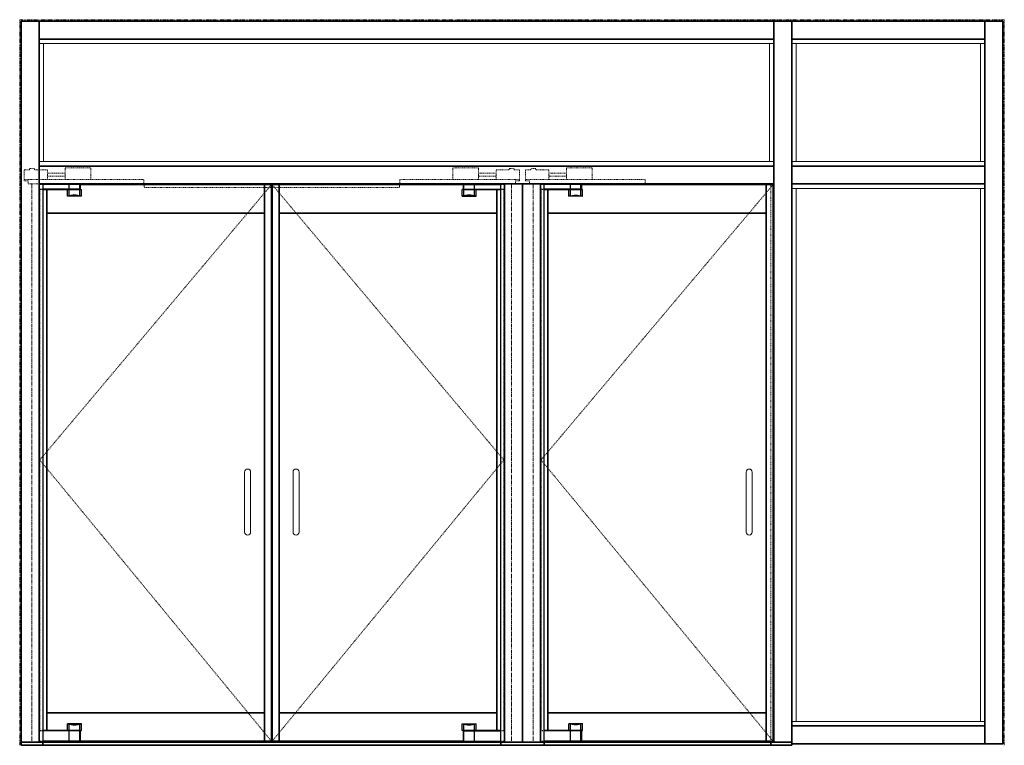
# Model space of a CAD drawing. Units: inches. Extents: x -1 to 1210, y -11 to 291.
# Drawn here: x 0 to 165, y 0 to 122 of the extents above; entities that cross this region are included whole.
import ezdxf

# ---------------------------------------------------------------- set-up
doc = ezdxf.new("R2010")
doc.units = ezdxf.units.IN
doc.header["$MEASUREMENT"] = 0
for name, pattern in [('CENTER', [0.95, 0.625, -0.125, 0.075, -0.125]), ('DASHED', [0.2, 0.1, -0.1]), ('PHANTOM', [1.15, 0.625, -0.125, 0.075, -0.125, 0.075, -0.125])]:
    doc.linetypes.add(name, pattern=pattern)
for name, color, linetype, lineweight in [('CENTERLINE', 5, 'CENTER', 9), ('CENTERLINE BAL HARD', 3, 'CENTER', 9), ('HIDDEN DK BLUE', 5, 'DASHED', 9), ('HIDDEN RED', 1, 'DASHED', 18), ('LINE LT BLUE', 4, 'Continuous', 25), ('LINE MAGENTA', 6, 'Continuous', 35), ('LINE RED', 1, 'Continuous', 18), ('SURROUNDING MAT', 5, 'PHANTOM', 9)]:
    doc.layers.add(name, color=color, linetype=linetype, lineweight=lineweight)

# ---------------------------------------------------------------- blocks, each defined once
blk = doc.blocks.new('*U463')
at = {"layer": 'HIDDEN DK BLUE'}
for p, q in [((-9.88, 2.69), (-5.56, 2.69)), ((-9.88, 0.75), (-9.88, 2.69)), ((-5.56, 0.75), (-5.56, 2.69)), ((-2.59, 1.83), (-5.56, 1.83)), ((-2.59, 2.38), (-0.42, 2.38)), ((-2.59, 0.75), (-2.59, 2.38)), ((-0.42, 2.59), (0.42, 2.59)), ((-0.42, 2.38), (-0.42, 2.59)), ((0.42, 2.38), (0.42, 2.59)), ((0.42, 2.38), (1.31, 2.38)), ((1.31, 0.54), (1.31, 2.38)), ((-18.75, 0), (-18.75, 0.75)), ((1.31, 0.75), (-18.75, 0.75)), ((-5.56, 1.3), (-2.59, 1.3)), ((-1.19, 0), (0.63, 0)), ((0.63, 0), (0.63, 0.54)), ((0.63, 0.54), (1.31, 0.54))]:
    blk.add_line(p, q, dxfattribs=at)
blk = doc.blocks.new('Check and Guide Channel')
at = {"layer": 'HIDDEN DK BLUE'}
for p, q in [((-0.42, 2.38), (-1.31, 2.38)), ((-1.31, 0.54), (-1.31, 2.38)), ((0.42, 2.59), (-0.42, 2.59)), ((-0.42, 2.38), (-0.42, 2.59)), ((0.42, 2.38), (0.42, 2.59)), ((2.59, 2.38), (0.42, 2.38)), ((2.59, 0.75), (2.59, 2.38)), ((2.59, 1.83), (5.56, 1.83)), ((5.56, 0.75), (5.56, 2.69)), ((9.88, 2.69), (5.56, 2.69)), ((9.88, 0.75), (9.88, 2.69)), ((-1.31, 0.75), (18.75, 0.75)), ((-0.63, 0.54), (-1.31, 0.54)), ((-0.63, 0), (-0.63, 0.54)), ((1.19, 0), (-0.63, 0)), ((5.56, 1.3), (2.59, 1.3)), ((18.75, 0), (18.75, 0.75))]:
    blk.add_line(p, q, dxfattribs=at)
blk = doc.blocks.new('Top Arm')
at = {"layer": 'HIDDEN RED'}
for p, q in [((1.19, -0.12), (1.81, -0.12)), ((1.19, -0.87), (1.81, -0.87)), ((1.31, -0.94), (1.81, -0.94))]:
    blk.add_line(p, q, dxfattribs=at)
at = {"layer": 'LINE LT BLUE'}
for p, q in [((8, -0.12), (1.81, -0.12)), ((8, -0.87), (1.81, -0.87)), ((5.97, -2.03), (5.97, -0.94)), ((6.25, -0.87), (6.25, -0.12)), ((6.25, -1.97), (6.25, -0.94)), ((8, -0.87), (8, -0.12)), ((8, -1.97), (8, -0.94)), ((8.06, -0.94), (8.28, -0.94)), ((8.28, -2.03), (8.28, -0.94)), ((8.28, -2.03), (5.97, -2.03))]:
    blk.add_line(p, q, dxfattribs=at)
blk.add_arc((7.12, -6.35), 4.47, 75, 105, dxfattribs=at)
at = {"layer": 'LINE MAGENTA'}
for q in [(1.81, -0.94), (8.06, -0.12)]:
    blk.add_line((8.06, -0.94), q, dxfattribs=at)
blk = doc.blocks.new('*U462')
at = {"layer": 'HIDDEN RED'}
for p, q in [((-1.19, -0.12), (-1.81, -0.12)), ((-1.19, -0.87), (-1.81, -0.87)), ((-1.31, -0.94), (-1.81, -0.94))]:
    blk.add_line(p, q, dxfattribs=at)
at = {"layer": 'LINE LT BLUE'}
for p, q in [((-8.28, -2.03), (-8.28, -0.94)), ((-8.06, -0.94), (-8.28, -0.94)), ((-8, -0.12), (-1.81, -0.12)), ((-8, -0.87), (-8, -0.12)), ((-8, -0.87), (-1.81, -0.87)), ((-8, -1.97), (-8, -0.94)), ((-6.25, -0.87), (-6.25, -0.12)), ((-6.25, -1.97), (-6.25, -0.94)), ((-5.97, -2.03), (-5.97, -0.94)), ((-8.28, -2.03), (-5.97, -2.03))]:
    blk.add_line(p, q, dxfattribs=at)
blk.add_arc((-7.13, -6.35), 4.47, 75, 105, dxfattribs=at)
at = {"layer": 'LINE MAGENTA'}
for q in [(-8.06, -0.12), (-1.81, -0.94)]:
    blk.add_line((-8.06, -0.94), q, dxfattribs=at)
blk = doc.blocks.new('*U464')
at = {"layer": 'HIDDEN RED'}
for p, q in [((-1.81, 2), (-1.31, 2)), ((-1.81, 1.94), (-1.19, 1.94)), ((-1.81, 0.19), (-1.19, 0.19))]:
    blk.add_line(p, q, dxfattribs=at)
at = {"layer": 'LINE LT BLUE'}
for p, q in [((-8.28, 3.09), (-5.97, 3.09)), ((-8.28, 2), (-8.28, 3.09)), ((-8.06, 2), (-8.28, 2)), ((-8, 2), (-8, 3.03)), ((-8, 0.19), (-8, 1.94)), ((-8, 1.94), (-1.81, 1.94)), ((-6.25, 2), (-6.25, 3.03)), ((-6.25, 0.19), (-6.25, 1.94)), ((-5.97, 2), (-5.97, 3.09)), ((-8, 0.19), (-1.81, 0.19))]:
    blk.add_line(p, q, dxfattribs=at)
blk.add_arc((-7.13, 7.41), 4.47, 255, 285, dxfattribs=at)
at = {"layer": 'LINE MAGENTA'}
for p, q in [((-8.06, 2), (-1.81, 2)), ((-8.06, 0.19), (-8.06, 2))]:
    blk.add_line(p, q, dxfattribs=at)
blk = doc.blocks.new('Bottom Arm')
at = {"layer": 'HIDDEN RED'}
for p, q in [((1.81, 1.94), (1.19, 1.94)), ((1.81, 2), (1.31, 2)), ((1.81, 0.19), (1.19, 0.19))]:
    blk.add_line(p, q, dxfattribs=at)
at = {"layer": 'LINE LT BLUE'}
for p, q in [((8, 1.94), (1.81, 1.94)), ((8.28, 3.09), (5.97, 3.09)), ((5.97, 2), (5.97, 3.09)), ((6.25, 2), (6.25, 3.03)), ((6.25, 0.19), (6.25, 1.94)), ((8, 2), (8, 3.03)), ((8, 0.19), (8, 1.94)), ((8.06, 2), (8.28, 2)), ((8.28, 2), (8.28, 3.09)), ((8, 0.19), (1.81, 0.19))]:
    blk.add_line(p, q, dxfattribs=at)
blk.add_arc((7.13, 7.41), 4.47, 255, 285, dxfattribs=at)
at = {"layer": 'LINE MAGENTA'}
for p, q in [((8.06, 2), (1.81, 2)), ((8.06, 0.19), (8.06, 2))]:
    blk.add_line(p, q, dxfattribs=at)

msp = doc.modelspace()

# ---------------------------------------------------------------- linework, layer by layer
at = {"layer": 'CENTERLINE BAL HARD'}
for p, q in [((2.31, 94), (2.31, 0.5)), ((82.69, 94), (82.69, 0.5)), ((86.31, 94), (86.31, 0.5))]:
    msp.add_line(p, q, dxfattribs=at)
at = {"layer": 'HIDDEN DK BLUE'}
for p, q in [((42.44, 93.88), (3.62, 47.78)), ((42.56, 93.88), (81.38, 47.78)), ((126.5, 93.88), (87.62, 47.78)), ((3.62, 47.78), (42.44, 0.69)), ((81.38, 47.78), (42.56, 0.69)), ((87.62, 47.78), (126.5, 0.69))]:
    msp.add_line(p, q, dxfattribs=at)
at = {"layer": 'HIDDEN RED'}
for p, q in [((3.62, 93.06), (3.62, 2.5)), ((21.12, 94), (21.12, 93.38)), ((63.88, 93.38), (21.12, 93.38)), ((63.88, 94), (63.88, 93.38)), ((81.38, 2.5), (81.38, 93.06)), ((87.62, 2.5), (87.62, 93.06)), ((126.13, 0.5), (126.13, 94))]:
    msp.add_line(p, q, dxfattribs=at)
at = {"layer": 'LINE LT BLUE'}
for p, q in [((4.12, 94), (4.12, 0.5)), ((80.88, 0.5), (80.88, 94)), ((88.12, 0.5), (88.12, 94))]:
    msp.add_line(p, q, dxfattribs=at)
at = {"layer": 'LINE MAGENTA'}
for p, q in [((0.5, 121.25), (0.5, 0)), ((165, 121.25), (0.5, 121.25)), ((3.5, 121.25), (3.5, 0.5)), ((126.63, 0.5), (126.63, 121.25)), ((129.63, 0), (129.63, 121.25)), ((162, 0.25), (162, 121.25)), ((165, 0.25), (165, 121.25)), ((126.63, 118.25), (3.5, 118.25)), ((129.63, 118.25), (162, 118.25)), ((126.63, 97), (3.5, 97)), ((129.63, 97), (162, 97)), ((3.5, 94), (126.63, 94)), ((4.78, 93.06), (4.78, 2.5)), ((42.44, 93.88), (10.38, 93.88)), ((41.28, 93.88), (41.28, 0.69)), ((42.44, 93.88), (42.44, 0.69)), ((74.62, 93.88), (42.56, 93.88)), ((42.56, 93.88), (42.56, 0.69)), ((43.72, 93.88), (43.72, 0.69)), ((80.22, 2.5), (80.22, 93.06)), ((81.5, 0.5), (81.5, 94)), ((84.5, 0.5), (84.5, 94)), ((87.5, 0.5), (87.5, 94)), ((88.78, 2.5), (88.78, 93.06)), ((94.38, 93.88), (126.5, 93.88)), ((125.34, 93.88), (125.34, 0.69)), ((126.5, 93.88), (126.5, 0.69)), ((129.63, 94), (162, 94)), ((41.28, 89.12), (4.78, 89.12)), ((80.22, 89.12), (43.72, 89.12)), ((88.78, 89.12), (125.34, 89.12)), ((4.78, 5.44), (41.28, 5.44)), ((43.72, 5.44), (80.22, 5.44)), ((125.34, 5.44), (88.78, 5.44)), ((162, 3.25), (129.63, 3.25)), ((0.5, 0.5), (129.63, 0.5)), ((0.5, 0), (129.63, 0)), ((4.12, 0.5), (4.12, 0)), ((10.38, 0.69), (42.44, 0.69)), ((42.56, 0.69), (74.62, 0.69)), ((80.88, 0), (80.88, 0.5)), ((88.12, 0), (88.12, 0.5)), ((126.5, 0.69), (94.38, 0.69)), ((126.13, 0), (126.13, 0.5)), ((165, 0.25), (129.63, 0.25))]:
    msp.add_line(p, q, dxfattribs=at)
at = {"layer": 'LINE RED'}
for p, q in [((126.63, 117.5), (3.5, 117.5)), ((4.25, 97.75), (4.25, 117.5)), ((125.88, 117.5), (125.88, 97.75)), ((129.63, 117.5), (162, 117.5)), ((130.38, 117.5), (130.38, 97.75)), ((161.25, 97.75), (161.25, 117.5)), ((3.5, 97.75), (126.63, 97.75)), ((162, 97.75), (129.63, 97.75)), ((129.63, 93.25), (162, 93.25)), ((130.38, 93.25), (130.38, 4)), ((161.25, 4), (161.25, 93.25)), ((37.94, 35.69), (37.94, 45.75)), ((38.94, 45.75), (38.94, 35.69)), ((46.06, 35.69), (46.06, 45.75)), ((47.06, 45.75), (47.06, 35.69)), ((122, 35.69), (122, 45.75)), ((123, 45.75), (123, 35.69)), ((162, 4), (129.63, 4))]:
    msp.add_line(p, q, dxfattribs=at)
for centre, start, end in [((38.44, 45.75), 360, 180), ((46.56, 45.75), 360, 180), ((122.5, 45.75), 360, 180), ((38.44, 35.69), 180, 0), ((46.56, 35.69), 180, 0), ((122.5, 35.69), 180, 0)]:
    msp.add_arc(centre, 0.5, start, end, dxfattribs=at)
at = {"layer": 'SURROUNDING MAT'}
for p, q in [((0.25, 0), (0.25, 121.5)), ((165.25, 121.5), (0.25, 121.5)), ((165.25, 0), (165.25, 121.5))]:
    msp.add_line(p, q, dxfattribs=at)

# ---------------------------------------------------------------- block references
at = {"layer": 'CENTERLINE'}
for name, p in [('Check and Guide Channel', (2.31, 94)), ('*U463', (82.69, 94))]:
    msp.add_blockref(name, p, dxfattribs=at)
at = {"layer": 'CENTERLINE', "xscale": -1}
msp.add_blockref('*U463', (86.31, 94), dxfattribs=at)
at = {"layer": 'LINE RED'}
for name, p in [('Top Arm', (2.31, 94)), ('*U462', (82.69, 94)), ('Bottom Arm', (2.31, 0.5)), ('*U464', (82.69, 0.5))]:
    msp.add_blockref(name, p, dxfattribs=at)
at = {"layer": 'LINE RED', "xscale": -1}
for name, p in [('*U462', (86.31, 94)), ('*U464', (86.31, 0.5))]:
    msp.add_blockref(name, p, dxfattribs=at)

doc.saveas('drawing.dxf')
